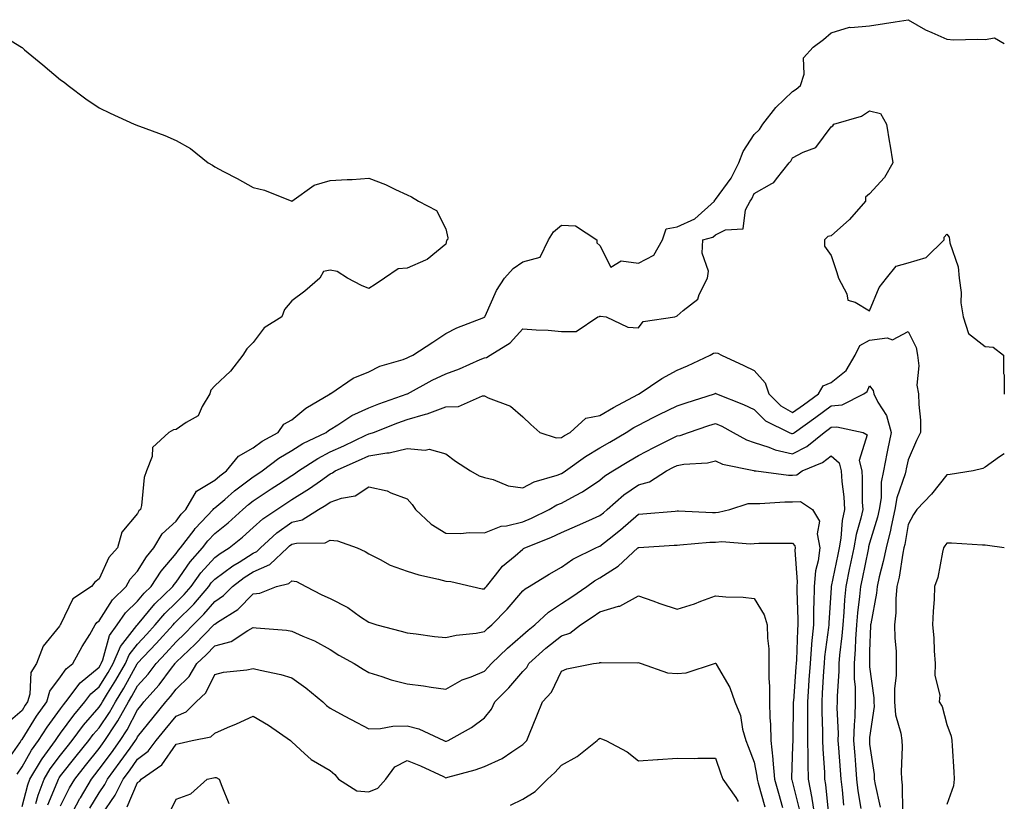
# Model space of a CAD drawing. Units: inches. Extents: x 934163 to 936803, y 7361258 to 7363898.
# Drawn here: x 936547 to 936803, y 7361686 to 7361889 of the extents above; entities that cross this region are included whole.
import ezdxf

# ---------------------------------------------------------------- set-up
doc = ezdxf.new("R2010")
doc.units = ezdxf.units.IN
doc.header["$MEASUREMENT"] = 0
doc.layers.add('Contour_93417361', color=7, linetype='Continuous', true_color=0x25075a)

msp = doc.modelspace()

# ---------------------------------------------------------------- linework, layer by layer
at = {"layer": 'Contour_93417361'}
for points in [[(936543.87, 7361696.1, 3301), (936547.44, 7361701.31, 3301), (936547.81, 7361701.92, 3301), (936547.89, 7361702.08, 3301), (936548.05, 7361702.22, 3301), (936551.77, 7361708.2, 3301), (936554.45, 7361711.92, 3301), (936555.27, 7361714.7, 3301), (936558.05, 7361718.43, 3301), (936559.48, 7361720.49, 3301), (936561.26, 7361721.92, 3301), (936563.66, 7361726.31, 3301), (936565.6, 7361729.47, 3301), (936567.06, 7361731.92, 3301), (936567.44, 7361732.52, 3301), (936568.05, 7361732.99, 3301), (936571.53, 7361738.44, 3301), (936575.09, 7361741.92, 3301), (936576.15, 7361743.82, 3301), (936578.05, 7361745.86, 3301), (936580.35, 7361749.61, 3301), (936582.29, 7361751.92, 3301), (936584.41, 7361755.57, 3301), (936588.05, 7361758.88, 3301), (936589.33, 7361760.64, 3301), (936590.55, 7361761.92, 3301), (936593.36, 7361766.61, 3301), (936598.05, 7361769.49, 3301), (936599.36, 7361770.61, 3301), (936601.14, 7361771.92, 3301), (936604.22, 7361775.75, 3301), (936608.05, 7361777.92, 3301), (936610.36, 7361779.61, 3301), (936614.51, 7361781.92, 3301), (936615.96, 7361784.01, 3301), (936618.05, 7361785.2, 3301), (936621.75, 7361788.22, 3301), (936628, 7361791.92, 3301), (936628.02, 7361791.95, 3301), (936628.05, 7361791.97, 3301), (936628.17, 7361792.04, 3301), (936633.99, 7361795.98, 3301), (936638.05, 7361797.65, 3301), (936640.91, 7361799.06, 3301), (936646.98, 7361800.85, 3301), (936648.05, 7361801.25, 3301), (936648.49, 7361801.48, 3301), (936649.47, 7361801.92, 3301), (936654.64, 7361805.33, 3301), (936658.05, 7361807.57, 3301), (936660.88, 7361809.09, 3301), (936667.9, 7361811.77, 3301), (936668.05, 7361811.84, 3301), (936668.1, 7361811.87, 3301), (936668.14, 7361811.92, 3301), (936668.24, 7361812.11, 3301), (936671.22, 7361818.75, 3301), (936673.24, 7361821.92, 3301), (936675.48, 7361824.49, 3301), (936678.05, 7361826.19, 3301), (936682.55, 7361827.42, 3301), (936684.71, 7361831.92, 3301), (936685.98, 7361833.99, 3301), (936688.05, 7361835.69, 3301), (936691.69, 7361835.56, 3301), (936697.23, 7361831.92, 3301), (936697.22, 7361831.09, 3301), (936698.05, 7361830.39, 3301), (936700.91, 7361824.78, 3301), (936703.52, 7361826.45, 3301), (936708.05, 7361825.87, 3301), (936712.04, 7361827.92, 3301), (936714.26, 7361831.92, 3301), (936715.26, 7361834.71, 3301), (936718.05, 7361835.27, 3301), (936722.65, 7361837.32, 3301), (936727.76, 7361841.92, 3301), (936727.81, 7361842.16, 3301), (936728.05, 7361842.38, 3301), (936732.09, 7361847.88, 3301), (936734.11, 7361851.92, 3301), (936735.18, 7361854.79, 3301), (936738.05, 7361859.27, 3301), (936739.46, 7361860.51, 3301), (936740.36, 7361861.92, 3301), (936743.73, 7361866.24, 3301), (936748.05, 7361870.44, 3301), (936749.01, 7361870.97, 3301), (936750.11, 7361871.92, 3301), (936751.02, 7361874.89, 3301), (936750.85, 7361879.12, 3301), (936753.42, 7361881.92, 3301), (936756.06, 7361883.91, 3301), (936758.05, 7361885.63, 3301), (936762.84, 7361887.13, 3301), (936763.15, 7361887.02, 3301), (936768.05, 7361887.49, 3301), (936771.93, 7361888.05, 3301), (936774.66, 7361888.53, 3301), (936778.05, 7361889.04, 3301), (936782.52, 7361886.39, 3301), (936784.23, 7361885.74, 3301), (936788.05, 7361884.01, 3301), (936789.94, 7361883.81, 3301), (936795.94, 7361884.03, 3301), (936798.05, 7361883.87, 3301), (936800.45, 7361884.32, 3301), (936803, 7361882.85, 3301)], [(936541.78, 7361885.65, 3302), (936547.9, 7361881.92, 3302), (936547.99, 7361881.86, 3302), (936548.05, 7361881.8, 3302), (936548.72, 7361881.25, 3302), (936553.48, 7361877.35, 3302), (936558.05, 7361873.46, 3302), (936558.95, 7361872.82, 3302), (936560.05, 7361871.92, 3302), (936564.63, 7361868.49, 3302), (936568.05, 7361866.14, 3302), (936570.93, 7361864.79, 3302), (936577.18, 7361861.92, 3302), (936577.82, 7361861.69, 3302), (936578.05, 7361861.61, 3302), (936578.57, 7361861.4, 3302), (936585.13, 7361859, 3302), (936588.05, 7361857.65, 3302), (936591.74, 7361855.61, 3302), (936596.36, 7361851.92, 3302), (936597.44, 7361851.31, 3302), (936598.05, 7361850.87, 3302), (936600.31, 7361849.66, 3302), (936603.92, 7361847.79, 3302), (936608.05, 7361845.49, 3302), (936610.94, 7361844.81, 3302), (936618.05, 7361841.92, 3302), (936623.89, 7361846.08, 3302), (936628.05, 7361847.27, 3302), (936632.4, 7361847.57, 3302), (936633.73, 7361847.6, 3302), (936638.05, 7361847.86, 3302), (936642.41, 7361846.28, 3302), (936645.02, 7361844.95, 3302), (936648.05, 7361843.57, 3302), (936649.16, 7361843.03, 3302), (936650.91, 7361841.92, 3302), (936655.65, 7361839.53, 3302), (936658.05, 7361834.73, 3302), (936658.57, 7361832.44, 3302), (936658.47, 7361831.92, 3302), (936658.26, 7361831.71, 3302), (936658.05, 7361830.74, 3302), (936653.21, 7361826.76, 3302), (936652.78, 7361826.64, 3302), (936648.05, 7361824.58, 3302), (936645.63, 7361824.34, 3302), (936642.14, 7361821.92, 3302), (936639.67, 7361820.3, 3302), (936638.05, 7361819.26, 3302), (936636.17, 7361820.04, 3302), (936632.55, 7361821.92, 3302), (936629.83, 7361823.7, 3302), (936628.05, 7361823.99, 3302), (936626.3, 7361823.67, 3302), (936625.37, 7361821.92, 3302), (936621.44, 7361818.53, 3302), (936618.05, 7361816.09, 3302), (936616.17, 7361813.8, 3302), (936615.46, 7361811.92, 3302), (936610.93, 7361809.04, 3302), (936608.05, 7361805.28, 3302), (936606.38, 7361803.59, 3302), (936605.37, 7361801.92, 3302), (936602.13, 7361797.84, 3302), (936598.05, 7361794.03, 3302), (936597.08, 7361792.89, 3302), (936596.76, 7361791.92, 3302), (936594.78, 7361788.65, 3302), (936593.79, 7361786.18, 3302), (936590.62, 7361784.49, 3302), (936588.05, 7361782.69, 3302), (936587.39, 7361782.59, 3302), (936586.18, 7361781.92, 3302), (936581.95, 7361778.02, 3302), (936581.78, 7361775.65, 3302), (936580.37, 7361771.92, 3302), (936579.75, 7361770.22, 3302), (936579.02, 7361762.89, 3302), (936578.78, 7361761.92, 3302), (936578.39, 7361761.58, 3302), (936578.05, 7361760.81, 3302), (936573.93, 7361756.04, 3302), (936572.84, 7361751.92, 3302), (936570.55, 7361749.42, 3302), (936568.05, 7361743.86, 3302), (936566.96, 7361743.01, 3302), (936566.08, 7361741.92, 3302), (936561.25, 7361738.71, 3302), (936558.05, 7361732.04, 3302), (936557.99, 7361731.98, 3302), (936557.96, 7361731.92, 3302), (936557.74, 7361731.61, 3302), (936553.56, 7361726.4, 3302), (936551.78, 7361721.92, 3302), (936550.36, 7361719.61, 3302), (936550.08, 7361713.95, 3302), (936549.48, 7361711.92, 3302), (936548.88, 7361711.09, 3302), (936548.05, 7361709.74, 3302), (936543.87, 7361706.1, 3302)], [(936546.76, 7361693.22, 3300), (936548.05, 7361695.11, 3300), (936550.52, 7361699.45, 3300), (936552.3, 7361701.92, 3300), (936554.55, 7361705.42, 3300), (936558.05, 7361710.18, 3300), (936558.78, 7361711.19, 3300), (936559.4, 7361711.92, 3300), (936563.11, 7361716.86, 3300), (936568.05, 7361721, 3300), (936568.4, 7361721.57, 3300), (936568.6, 7361721.92, 3300), (936569.01, 7361722.88, 3300), (936570.78, 7361729.19, 3300), (936572.74, 7361731.92, 3300), (936574.92, 7361735.05, 3300), (936578.05, 7361738.12, 3300), (936579.77, 7361740.2, 3300), (936581.54, 7361741.92, 3300), (936584.12, 7361745.85, 3300), (936588.05, 7361750.44, 3300), (936588.65, 7361751.32, 3300), (936589.19, 7361751.92, 3300), (936592.69, 7361756.56, 3300), (936592.99, 7361756.98, 3300), (936597.69, 7361761.92, 3300), (936597.83, 7361762.14, 3300), (936598.05, 7361762.28, 3300), (936600.65, 7361764.52, 3300), (936603.22, 7361766.75, 3300), (936608.05, 7361770.38, 3300), (936608.97, 7361770.99, 3300), (936610.38, 7361771.92, 3300), (936614.74, 7361775.23, 3300), (936618.05, 7361777.2, 3300), (936620.96, 7361779, 3300), (936627.01, 7361781.92, 3300), (936627.58, 7361782.39, 3300), (936628.05, 7361782.69, 3300), (936630.02, 7361783.89, 3300), (936633.66, 7361786.31, 3300), (936638.05, 7361788.29, 3300), (936640.68, 7361789.29, 3300), (936648.03, 7361791.9, 3300), (936648.05, 7361791.91, 3300), (936648.08, 7361791.92, 3300), (936654.53, 7361795.43, 3300), (936658.05, 7361797.1, 3300), (936661.57, 7361798.4, 3300), (936666.93, 7361800.8, 3300), (936668.05, 7361801.26, 3300), (936668.62, 7361801.35, 3300), (936669.51, 7361801.92, 3300), (936674.78, 7361805.18, 3300), (936678.05, 7361808.81, 3300), (936681.47, 7361808.5, 3300), (936684.6, 7361808.47, 3300), (936688.05, 7361808.09, 3300), (936691.91, 7361808.06, 3300), (936697.5, 7361811.92, 3300), (936697.94, 7361812.03, 3300), (936698.05, 7361812.04, 3300), (936698.23, 7361812.1, 3300), (936699.66, 7361811.92, 3300), (936705.31, 7361809.18, 3300), (936708.05, 7361809.01, 3300), (936709.26, 7361810.71, 3300), (936717.51, 7361811.92, 3300), (936717.91, 7361812.06, 3300), (936718.05, 7361812.14, 3300), (936719.68, 7361813.55, 3300), (936723.46, 7361816.51, 3300), (936723.81, 7361817.68, 3300), (936725.96, 7361821.92, 3300), (936726.2, 7361823.77, 3300), (936724.56, 7361828.43, 3300), (936724.74, 7361831.92, 3300), (936727.35, 7361832.63, 3300), (936728.05, 7361833.23, 3300), (936730.65, 7361834.52, 3300), (936735.18, 7361834.79, 3300), (936735.85, 7361839.72, 3300), (936737.07, 7361841.92, 3300), (936737.47, 7361842.5, 3300), (936738.05, 7361843.89, 3300), (936742.69, 7361846.56, 3300), (936743.21, 7361846.76, 3300), (936743.83, 7361847.7, 3300), (936747.12, 7361851.92, 3300), (936747.63, 7361852.34, 3300), (936748.05, 7361853.15, 3300), (936750.8, 7361854.67, 3300), (936754.1, 7361855.87, 3300), (936758.05, 7361861.27, 3300), (936758.47, 7361861.5, 3300), (936758.79, 7361861.92, 3300), (936765.96, 7361864, 3300), (936768.05, 7361865.41, 3300), (936770.84, 7361864.71, 3300), (936772.38, 7361861.92, 3300), (936773.22, 7361857.08, 3300), (936773.27, 7361856.69, 3300), (936774.09, 7361851.92, 3300), (936771.9, 7361848.07, 3300), (936768.05, 7361843.81, 3300), (936767, 7361842.97, 3300), (936766.97, 7361841.92, 3300), (936762.78, 7361837.19, 3300), (936758.05, 7361832.97, 3300), (936757.18, 7361832.79, 3300), (936756.32, 7361831.92, 3300), (936756.36, 7361830.22, 3300), (936758.05, 7361827.86, 3300), (936759.52, 7361823.39, 3300), (936759.99, 7361821.92, 3300), (936762.1, 7361817.87, 3300), (936762.36, 7361816.23, 3300), (936764.26, 7361815.71, 3300), (936768.05, 7361813.43, 3300), (936770.49, 7361819.49, 3300), (936772.38, 7361821.92, 3300), (936774.89, 7361825.08, 3300), (936778.05, 7361825.92, 3300), (936782.69, 7361827.28, 3300), (936787.35, 7361831.92, 3300), (936787.35, 7361832.62, 3300), (936788.05, 7361833.37, 3300), (936788.68, 7361832.55, 3300), (936788.74, 7361831.92, 3300), (936788.87, 7361831.1, 3300), (936791.02, 7361824.9, 3300), (936791.32, 7361821.92, 3300), (936791.78, 7361818.19, 3300), (936791.7, 7361815.57, 3300), (936792.33, 7361811.92, 3300), (936793.67, 7361807.54, 3300), (936798.05, 7361804.24, 3300), (936800.14, 7361804.02, 3300), (936802.76, 7361801.92, 3300), (936802.8, 7361797.17, 3300), (936802.98, 7361796.85, 3300), (936802.99, 7361791.92, 3300), (936803, 7361791.86, 3300)], [(936548.05, 7361684.81, 3299), (936549.54, 7361690.43, 3299), (936550.09, 7361691.92, 3299), (936553.08, 7361696.89, 3299), (936553.29, 7361697.16, 3299), (936556.73, 7361701.92, 3299), (936557.24, 7361702.73, 3299), (936558.05, 7361703.82, 3299), (936561.45, 7361708.52, 3299), (936564.34, 7361711.92, 3299), (936565.94, 7361714.04, 3299), (936568.05, 7361715.81, 3299), (936570.4, 7361719.57, 3299), (936571.74, 7361721.92, 3299), (936573.63, 7361726.34, 3299), (936577.88, 7361731.75, 3299), (936578, 7361731.92, 3299), (936578.02, 7361731.95, 3299), (936578.05, 7361731.98, 3299), (936582.55, 7361737.42, 3299), (936587.19, 7361741.92, 3299), (936587.53, 7361742.44, 3299), (936588.05, 7361743.05, 3299), (936591.66, 7361748.31, 3299), (936594.86, 7361751.92, 3299), (936596.23, 7361753.74, 3299), (936598.05, 7361755.64, 3299), (936601.51, 7361758.46, 3299), (936605.36, 7361761.92, 3299), (936606.8, 7361763.17, 3299), (936608.05, 7361764.11, 3299), (936612.74, 7361767.23, 3299), (936614.57, 7361768.45, 3299), (936618.05, 7361770.74, 3299), (936618.79, 7361771.19, 3299), (936619.79, 7361771.92, 3299), (936624.8, 7361775.17, 3299), (936628.05, 7361776.87, 3299), (936631.53, 7361778.45, 3299), (936637.3, 7361781.17, 3299), (936638.05, 7361781.52, 3299), (936638.4, 7361781.58, 3299), (936639.29, 7361781.92, 3299), (936645.6, 7361784.37, 3299), (936648.05, 7361785.26, 3299), (936652.77, 7361786.64, 3299), (936653.24, 7361786.73, 3299), (936658.05, 7361788.56, 3299), (936661.35, 7361788.62, 3299), (936667.54, 7361791.41, 3299), (936668.05, 7361791.43, 3299), (936669.05, 7361790.92, 3299), (936674.82, 7361788.69, 3299), (936678.05, 7361785.91, 3299), (936680.12, 7361783.99, 3299), (936682.46, 7361781.92, 3299), (936686.65, 7361780.52, 3299), (936688.05, 7361780.57, 3299), (936688.85, 7361781.12, 3299), (936690.3, 7361781.92, 3299), (936694.4, 7361785.57, 3299), (936698.05, 7361786.28, 3299), (936701.56, 7361788.41, 3299), (936707.86, 7361791.73, 3299), (936708.05, 7361791.83, 3299), (936708.11, 7361791.86, 3299), (936708.23, 7361791.92, 3299), (936714.11, 7361795.86, 3299), (936718.05, 7361798.05, 3299), (936720.76, 7361799.22, 3299), (936726.62, 7361801.92, 3299), (936727.54, 7361802.43, 3299), (936728.05, 7361802.56, 3299), (936728.61, 7361802.48, 3299), (936729.57, 7361801.92, 3299), (936735.41, 7361799.28, 3299), (936738.05, 7361798, 3299), (936740.94, 7361794.81, 3299), (936741.85, 7361791.92, 3299), (936744.97, 7361788.84, 3299), (936748.05, 7361787.03, 3299), (936750.9, 7361789.07, 3299), (936754.8, 7361791.92, 3299), (936755.96, 7361794.01, 3299), (936758.05, 7361794.88, 3299), (936761.98, 7361797.99, 3299), (936764.31, 7361801.92, 3299), (936765.47, 7361804.5, 3299), (936768.05, 7361805.81, 3299), (936772.59, 7361806.46, 3299), (936774, 7361805.97, 3299), (936778.05, 7361808.1, 3299), (936780.11, 7361803.98, 3299), (936780.45, 7361801.92, 3299), (936780.79, 7361799.18, 3299), (936780.27, 7361794.14, 3299), (936780.74, 7361791.92, 3299), (936780.78, 7361789.18, 3299), (936781.22, 7361785.09, 3299), (936781.26, 7361781.92, 3299), (936780.2, 7361779.76, 3299), (936778.05, 7361774.82, 3299), (936777.56, 7361772.42, 3299), (936777.45, 7361771.92, 3299), (936777.29, 7361771.16, 3299), (936775.07, 7361764.9, 3299), (936774.62, 7361761.92, 3299), (936773.64, 7361757.51, 3299), (936773.46, 7361756.5, 3299), (936772.3, 7361751.92, 3299), (936771.59, 7361748.38, 3299), (936770.55, 7361744.42, 3299), (936769.99, 7361741.92, 3299), (936769.84, 7361740.13, 3299), (936768.32, 7361732.19, 3299), (936768.29, 7361731.92, 3299), (936768.3, 7361731.67, 3299), (936768.05, 7361725.11, 3299), (936767.98, 7361721.99, 3299), (936767.98, 7361721.92, 3299), (936767.98, 7361721.85, 3299), (936768.05, 7361721.07, 3299), (936769.11, 7361712.98, 3299), (936769.11, 7361711.92, 3299), (936769.18, 7361710.78, 3299), (936768.05, 7361702.74, 3299), (936767.98, 7361701.99, 3299), (936767.98, 7361701.92, 3299), (936767.98, 7361701.85, 3299), (936768.05, 7361700.99, 3299), (936769.2, 7361693.07, 3299), (936769.26, 7361691.92, 3299), (936769.45, 7361690.53, 3299), (936770.78, 7361684.65, 3299)], [(936551.66, 7361685.53, 3298), (936552.24, 7361687.73, 3298), (936553.79, 7361691.92, 3298), (936555.39, 7361694.58, 3298), (936558.05, 7361698.14, 3298), (936559.73, 7361700.24, 3298), (936561.06, 7361701.92, 3298), (936564.04, 7361705.93, 3298), (936568.05, 7361710.58, 3298), (936568.59, 7361711.38, 3298), (936568.89, 7361711.92, 3298), (936570.23, 7361714.1, 3298), (936572.4, 7361717.57, 3298), (936574.88, 7361721.92, 3298), (936575.83, 7361724.14, 3298), (936578.05, 7361726.97, 3298), (936580.46, 7361729.51, 3298), (936582.62, 7361731.92, 3298), (936585.1, 7361734.87, 3298), (936588.05, 7361737.74, 3298), (936590.14, 7361739.83, 3298), (936591.94, 7361741.92, 3298), (936594.49, 7361745.48, 3298), (936598.05, 7361749.44, 3298), (936599.48, 7361750.49, 3298), (936601.81, 7361751.92, 3298), (936605.27, 7361754.7, 3298), (936608.05, 7361757.19, 3298), (936610.53, 7361759.44, 3298), (936614.14, 7361761.92, 3298), (936616.48, 7361763.48, 3298), (936618.05, 7361764.52, 3298), (936622.67, 7361767.3, 3298), (936625.5, 7361769.37, 3298), (936628.05, 7361771.18, 3298), (936628.6, 7361771.37, 3298), (936629.31, 7361771.92, 3298), (936635.36, 7361774.61, 3298), (936638.05, 7361775.86, 3298), (936642.74, 7361776.61, 3298), (936643.36, 7361776.61, 3298), (936648.05, 7361777.73, 3298), (936652.72, 7361777.25, 3298), (936653.71, 7361777.58, 3298), (936658.05, 7361776.31, 3298), (936660.57, 7361774.44, 3298), (936664.42, 7361771.92, 3298), (936666.73, 7361770.6, 3298), (936668.05, 7361770.17, 3298), (936670.31, 7361769.66, 3298), (936674.19, 7361768.06, 3298), (936678.05, 7361767.53, 3298), (936680.93, 7361769.04, 3298), (936686.97, 7361770.84, 3298), (936688.05, 7361771.26, 3298), (936688.47, 7361771.49, 3298), (936689.09, 7361771.92, 3298), (936694.3, 7361775.67, 3298), (936698.05, 7361777.86, 3298), (936700.58, 7361779.39, 3298), (936704.86, 7361781.92, 3298), (936706.82, 7361783.15, 3298), (936708.05, 7361783.82, 3298), (936711.87, 7361785.75, 3298), (936713.44, 7361786.53, 3298), (936718.05, 7361788.81, 3298), (936720.4, 7361789.57, 3298), (936727.74, 7361791.92, 3298), (936727.96, 7361792.01, 3298), (936728.05, 7361792.05, 3298), (936728.14, 7361792.01, 3298), (936728.32, 7361791.92, 3298), (936735.33, 7361789.19, 3298), (936738.05, 7361787.81, 3298), (936741.02, 7361784.89, 3298), (936747.13, 7361781.92, 3298), (936747.77, 7361781.64, 3298), (936748.05, 7361781.58, 3298), (936748.28, 7361781.69, 3298), (936748.55, 7361781.92, 3298), (936754.09, 7361785.88, 3298), (936758.05, 7361788.77, 3298), (936760.9, 7361789.07, 3298), (936766.56, 7361791.92, 3298), (936767.44, 7361792.53, 3298), (936768.05, 7361793.96, 3298), (936768.93, 7361792.8, 3298), (936769.12, 7361791.92, 3298), (936770.2, 7361789.76, 3298), (936772.44, 7361786.31, 3298), (936773.64, 7361781.92, 3298), (936772.7, 7361777.27, 3298), (936772.53, 7361776.4, 3298), (936771.63, 7361771.92, 3298), (936771, 7361768.97, 3298), (936771.01, 7361764.88, 3298), (936770.56, 7361761.92, 3298), (936770.11, 7361759.86, 3298), (936768.05, 7361753.12, 3298), (936767.78, 7361752.2, 3298), (936767.73, 7361751.92, 3298), (936767.64, 7361751.51, 3298), (936766.08, 7361743.89, 3298), (936765.68, 7361741.92, 3298), (936765.44, 7361739.31, 3298), (936764.91, 7361735.06, 3298), (936764.63, 7361731.92, 3298), (936764.36, 7361728.23, 3298), (936764.3, 7361725.67, 3298), (936764, 7361721.92, 3298), (936764.04, 7361717.91, 3298), (936764.25, 7361715.73, 3298), (936764.3, 7361711.92, 3298), (936764.18, 7361708.05, 3298), (936763.99, 7361705.98, 3298), (936763.88, 7361701.92, 3298), (936764.18, 7361698.05, 3298), (936764.37, 7361695.6, 3298), (936764.65, 7361691.92, 3298), (936765.02, 7361688.89, 3298), (936765.73, 7361684.24, 3298)], [(936554.73, 7361685.24, 3297), (936557.16, 7361691.03, 3297), (936557.49, 7361691.92, 3297), (936557.7, 7361692.27, 3297), (936558.05, 7361692.74, 3297), (936562.13, 7361697.84, 3297), (936565.37, 7361701.92, 3297), (936566.51, 7361703.46, 3297), (936568.05, 7361705.25, 3297), (936570.76, 7361709.21, 3297), (936572.27, 7361711.92, 3297), (936574.47, 7361715.5, 3297), (936577.97, 7361721.84, 3297), (936578.02, 7361721.92, 3297), (936578.03, 7361721.94, 3297), (936578.05, 7361721.97, 3297), (936582.89, 7361727.08, 3297), (936587.23, 7361731.92, 3297), (936587.61, 7361732.36, 3297), (936588.05, 7361732.79, 3297), (936592.62, 7361737.35, 3297), (936596.53, 7361741.92, 3297), (936597.16, 7361742.81, 3297), (936598.05, 7361743.8, 3297), (936602.73, 7361747.24, 3297), (936604.37, 7361748.24, 3297), (936608.05, 7361750.58, 3297), (936608.98, 7361750.99, 3297), (936609.96, 7361751.92, 3297), (936614.17, 7361755.8, 3297), (936618.05, 7361758.58, 3297), (936620.73, 7361759.24, 3297), (936624.96, 7361761.92, 3297), (936626.93, 7361763.04, 3297), (936628.05, 7361763.83, 3297), (936631, 7361764.87, 3297), (936634.55, 7361765.42, 3297), (936638.05, 7361767.74, 3297), (936642.83, 7361766.7, 3297), (936643.77, 7361766.2, 3297), (936648.05, 7361764.64, 3297), (936649.28, 7361763.15, 3297), (936650.21, 7361761.92, 3297), (936654.23, 7361758.1, 3297), (936658.05, 7361755.76, 3297), (936661.81, 7361755.68, 3297), (936664.09, 7361755.88, 3297), (936668.05, 7361755.82, 3297), (936672.38, 7361757.59, 3297), (936673.8, 7361757.66, 3297), (936678.05, 7361758.7, 3297), (936680.31, 7361759.66, 3297), (936684.89, 7361761.92, 3297), (936686.87, 7361763.1, 3297), (936688.05, 7361763.56, 3297), (936691.66, 7361765.53, 3297), (936693.52, 7361766.45, 3297), (936698.05, 7361769.49, 3297), (936699.35, 7361770.62, 3297), (936701.4, 7361771.92, 3297), (936705.54, 7361774.43, 3297), (936708.05, 7361775.92, 3297), (936712.01, 7361777.96, 3297), (936716.15, 7361780.02, 3297), (936718.05, 7361780.97, 3297), (936718.85, 7361781.12, 3297), (936721.01, 7361781.92, 3297), (936726.31, 7361783.66, 3297), (936728.05, 7361784.22, 3297), (936729.66, 7361783.53, 3297), (936732.59, 7361781.92, 3297), (936736.09, 7361779.95, 3297), (936738.05, 7361779.31, 3297), (936741.89, 7361778.08, 3297), (936743.51, 7361777.38, 3297), (936748.05, 7361776.33, 3297), (936751.75, 7361778.22, 3297), (936756.24, 7361781.92, 3297), (936757.29, 7361782.68, 3297), (936758.05, 7361783.23, 3297), (936759.51, 7361783.38, 3297), (936766.36, 7361781.92, 3297), (936767.4, 7361781.27, 3297), (936765.33, 7361774.64, 3297), (936765.99, 7361771.92, 3297), (936766.13, 7361770, 3297), (936766.14, 7361763.83, 3297), (936766.26, 7361761.92, 3297), (936765.77, 7361759.64, 3297), (936764.52, 7361755.44, 3297), (936763.92, 7361751.92, 3297), (936762.92, 7361747.05, 3297), (936762.86, 7361746.73, 3297), (936761.87, 7361741.92, 3297), (936761.55, 7361738.42, 3297), (936761.37, 7361735.24, 3297), (936761.08, 7361731.92, 3297), (936760.87, 7361729.1, 3297), (936760.19, 7361724.06, 3297), (936760.01, 7361721.92, 3297), (936760.04, 7361719.93, 3297), (936759.6, 7361713.47, 3297), (936759.62, 7361711.92, 3297), (936759.57, 7361710.39, 3297), (936759.84, 7361703.7, 3297), (936759.79, 7361701.92, 3297), (936759.93, 7361700.04, 3297), (936760.36, 7361694.23, 3297), (936760.54, 7361691.92, 3297), (936760.88, 7361689.09, 3297), (936761.26, 7361685.13, 3297)], [(936558.05, 7361684.99, 3296), (936560.36, 7361689.61, 3296), (936561.72, 7361691.92, 3296), (936564.53, 7361695.44, 3296), (936568.05, 7361699.87, 3296), (936568.92, 7361701.05, 3296), (936569.55, 7361701.92, 3296), (936572.41, 7361706.28, 3296), (936572.93, 7361707.04, 3296), (936575.65, 7361711.92, 3296), (936576.57, 7361713.41, 3296), (936578.05, 7361716.09, 3296), (936580.79, 7361719.18, 3296), (936582.87, 7361721.92, 3296), (936585.39, 7361724.58, 3296), (936588.05, 7361727.55, 3296), (936590.28, 7361729.69, 3296), (936592.47, 7361731.92, 3296), (936595.26, 7361734.71, 3296), (936598.05, 7361738.01, 3296), (936600.37, 7361739.6, 3296), (936602.68, 7361741.92, 3296), (936605.74, 7361744.23, 3296), (936608.05, 7361745.7, 3296), (936612.37, 7361747.6, 3296), (936616.92, 7361751.92, 3296), (936617.51, 7361752.46, 3296), (936618.05, 7361752.85, 3296), (936619.29, 7361753.15, 3296), (936626.71, 7361753.26, 3296), (936628.05, 7361753.89, 3296), (936629.92, 7361753.79, 3296), (936635.05, 7361751.92, 3296), (936637.08, 7361750.95, 3296), (936638.05, 7361750.41, 3296), (936641.04, 7361748.93, 3296), (936643.59, 7361747.46, 3296), (936648.05, 7361745.87, 3296), (936651.02, 7361744.89, 3296), (936656.17, 7361743.8, 3296), (936658.05, 7361743.29, 3296), (936659.34, 7361743.21, 3296), (936664.85, 7361741.92, 3296), (936667.46, 7361741.33, 3296), (936668.05, 7361741.3, 3296), (936668.35, 7361741.61, 3296), (936668.62, 7361741.92, 3296), (936670.97, 7361744.84, 3296), (936672.77, 7361747.2, 3296), (936676, 7361749.87, 3296), (936678.05, 7361751.63, 3296), (936678.23, 7361751.74, 3296), (936678.55, 7361751.92, 3296), (936685.34, 7361754.63, 3296), (936688.05, 7361755.9, 3296), (936692.26, 7361757.71, 3296), (936695.17, 7361759.04, 3296), (936698.05, 7361760.33, 3296), (936698.94, 7361761.03, 3296), (936699.94, 7361761.92, 3296), (936704.25, 7361765.72, 3296), (936708.05, 7361768.28, 3296), (936710.88, 7361769.09, 3296), (936715.32, 7361771.92, 3296), (936717.11, 7361772.86, 3296), (936718.05, 7361773.33, 3296), (936719.78, 7361773.65, 3296), (936725.96, 7361774.01, 3296), (936728.05, 7361774.53, 3296), (936729.83, 7361773.7, 3296), (936737.95, 7361772.02, 3296), (936738.05, 7361771.99, 3296), (936738.1, 7361771.97, 3296), (936738.59, 7361771.92, 3296), (936746.97, 7361770.84, 3296), (936748.05, 7361770.81, 3296), (936749.11, 7361770.85, 3296), (936750.51, 7361771.92, 3296), (936755.85, 7361774.12, 3296), (936758.05, 7361775.83, 3296), (936760.15, 7361774.02, 3296), (936760.66, 7361771.92, 3296), (936760.85, 7361769.12, 3296), (936761.34, 7361765.21, 3296), (936761.54, 7361761.92, 3296), (936760.93, 7361759.04, 3296), (936760.55, 7361754.41, 3296), (936760.12, 7361751.92, 3296), (936759.76, 7361750.21, 3296), (936758.07, 7361741.94, 3296), (936758.07, 7361741.9, 3296), (936758.05, 7361741.59, 3296), (936757.46, 7361732.51, 3296), (936757.45, 7361731.92, 3296), (936757.4, 7361731.26, 3296), (936756.35, 7361723.62, 3296), (936756.21, 7361721.92, 3296), (936756.08, 7361719.95, 3296), (936755.75, 7361714.22, 3296), (936755.6, 7361711.92, 3296), (936755.62, 7361709.49, 3296), (936755.8, 7361704.17, 3296), (936755.82, 7361701.92, 3296), (936755.87, 7361699.74, 3296), (936756.32, 7361693.65, 3296), (936756.37, 7361691.92, 3296), (936756.63, 7361690.5, 3296), (936757.33, 7361682.64, 3296)], [(936803, 7361776.3, 3300), (936801.73, 7361775.6, 3300), (936798.05, 7361772.86, 3300), (936797.41, 7361772.56, 3300), (936794.88, 7361771.92, 3300), (936788.99, 7361770.98, 3300), (936788.05, 7361770.88, 3300), (936784.14, 7361765.83, 3300), (936780.33, 7361761.92, 3300), (936779.4, 7361760.57, 3300), (936778.05, 7361757.97, 3300), (936777.17, 7361752.8, 3300), (936776.94, 7361751.92, 3300), (936776.66, 7361750.53, 3300), (936775.67, 7361744.3, 3300), (936775.14, 7361741.92, 3300), (936774.87, 7361738.74, 3300), (936774.87, 7361735.1, 3300), (936774.53, 7361731.92, 3300), (936774.61, 7361728.48, 3300), (936774.89, 7361725.08, 3300), (936774.97, 7361721.92, 3300), (936774.96, 7361718.83, 3300), (936774.51, 7361715.46, 3300), (936774.5, 7361711.92, 3300), (936774.72, 7361708.59, 3300), (936776.17, 7361703.81, 3300), (936776.36, 7361701.92, 3300), (936776.45, 7361700.32, 3300), (936776.19, 7361693.78, 3300), (936776.29, 7361691.92, 3300), (936776.49, 7361690.36, 3300), (936776.57, 7361683.4, 3300)], [(936560.47, 7361681.92, 3295), (936563.08, 7361686.89, 3295), (936563.18, 7361687.05, 3295), (936566.04, 7361691.92, 3295), (936566.93, 7361693.04, 3295), (936568.05, 7361694.45, 3295), (936571.23, 7361698.74, 3295), (936573.52, 7361701.92, 3295), (936575.32, 7361704.65, 3295), (936578.05, 7361709.88, 3295), (936578.96, 7361711.01, 3295), (936579.7, 7361711.92, 3295), (936583.61, 7361716.36, 3295), (936586.83, 7361720.7, 3295), (936587.76, 7361721.92, 3295), (936587.9, 7361722.07, 3295), (936588.05, 7361722.24, 3295), (936593, 7361726.97, 3295), (936597.84, 7361731.92, 3295), (936597.95, 7361732.02, 3295), (936598.05, 7361732.15, 3295), (936598.77, 7361732.64, 3295), (936604.04, 7361735.93, 3295), (936608.05, 7361739.98, 3295), (936609.77, 7361740.2, 3295), (936614.1, 7361741.92, 3295), (936617.27, 7361742.7, 3295), (936618.05, 7361743.41, 3295), (936619.3, 7361743.17, 3295), (936621.75, 7361741.92, 3295), (936625.88, 7361739.75, 3295), (936628.05, 7361738.79, 3295), (936632.59, 7361736.46, 3295), (936635.93, 7361734.04, 3295), (936638.05, 7361732.61, 3295), (936638.58, 7361732.45, 3295), (936640.16, 7361731.92, 3295), (936646.45, 7361730.32, 3295), (936648.05, 7361729.83, 3295), (936650.37, 7361729.6, 3295), (936655.1, 7361728.96, 3295), (936658.05, 7361728.69, 3295), (936660.69, 7361729.28, 3295), (936665.94, 7361729.81, 3295), (936668.05, 7361730.2, 3295), (936668.92, 7361731.04, 3295), (936669.97, 7361731.92, 3295), (936673.93, 7361736.04, 3295), (936678.05, 7361740.77, 3295), (936678.65, 7361741.33, 3295), (936679.65, 7361741.92, 3295), (936684.87, 7361745.1, 3295), (936688.05, 7361746.94, 3295), (936691, 7361748.97, 3295), (936696.94, 7361751.92, 3295), (936697.72, 7361752.25, 3295), (936698.05, 7361752.4, 3295), (936700.42, 7361754.3, 3295), (936703.36, 7361756.61, 3295), (936708.05, 7361760.71, 3295), (936709.18, 7361760.79, 3295), (936717.6, 7361761.47, 3295), (936718.05, 7361761.5, 3295), (936718.46, 7361761.51, 3295), (936727.22, 7361761.09, 3295), (936728.05, 7361761.11, 3295), (936728.8, 7361761.17, 3295), (936731.74, 7361761.92, 3295), (936736.55, 7361763.43, 3295), (936738.05, 7361763.46, 3295), (936739.54, 7361763.41, 3295), (936746.05, 7361763.92, 3295), (936748.05, 7361763.87, 3295), (936750.08, 7361763.95, 3295), (936753.25, 7361761.92, 3295), (936755, 7361758.87, 3295), (936754.39, 7361755.58, 3295), (936755.12, 7361751.92, 3295), (936754.7, 7361748.57, 3295), (936753.97, 7361746, 3295), (936753.61, 7361741.92, 3295), (936753.55, 7361737.43, 3295), (936753.49, 7361736.48, 3295), (936753.44, 7361731.92, 3295), (936752.99, 7361726.98, 3295), (936752.99, 7361726.85, 3295), (936752.58, 7361721.92, 3295), (936752.3, 7361717.66, 3295), (936752.19, 7361716.06, 3295), (936751.92, 7361711.92, 3295), (936751.95, 7361708.02, 3295), (936751.92, 7361705.79, 3295), (936751.96, 7361701.92, 3295), (936752.04, 7361697.93, 3295), (936751.99, 7361695.86, 3295), (936752.08, 7361691.92, 3295), (936753, 7361686.97, 3295), (936753.02, 7361686.89, 3295), (936753.8, 7361681.92, 3295)], [(936565.62, 7361684.35, 3294), (936568.05, 7361688.34, 3294), (936569.51, 7361690.46, 3294), (936570.23, 7361691.92, 3294), (936573.55, 7361696.42, 3294), (936576.09, 7361699.95, 3294), (936577.5, 7361701.92, 3294), (936577.72, 7361702.25, 3294), (936578.05, 7361702.89, 3294), (936582.08, 7361707.89, 3294), (936585.36, 7361711.92, 3294), (936586.62, 7361713.35, 3294), (936588.05, 7361715.28, 3294), (936591.42, 7361718.55, 3294), (936593.44, 7361721.92, 3294), (936595.8, 7361724.17, 3294), (936598.05, 7361726.47, 3294), (936602.32, 7361727.65, 3294), (936606.64, 7361730.51, 3294), (936608.05, 7361731.23, 3294), (936608.83, 7361731.14, 3294), (936616.66, 7361730.53, 3294), (936618.05, 7361730.34, 3294), (936620.96, 7361729.01, 3294), (936623.94, 7361727.81, 3294), (936628.05, 7361725.53, 3294), (936630.24, 7361724.11, 3294), (936634.26, 7361721.92, 3294), (936636.59, 7361720.46, 3294), (936638.05, 7361719.58, 3294), (936641.4, 7361718.57, 3294), (936643.83, 7361717.7, 3294), (936648.05, 7361716.61, 3294), (936652.24, 7361716.11, 3294), (936654.24, 7361715.73, 3294), (936658.05, 7361715.22, 3294), (936662.27, 7361717.7, 3294), (936664.59, 7361718.46, 3294), (936668.05, 7361719.93, 3294), (936669.04, 7361720.93, 3294), (936669.9, 7361721.92, 3294), (936674.04, 7361725.93, 3294), (936678.05, 7361729.32, 3294), (936679.41, 7361730.56, 3294), (936681.18, 7361731.92, 3294), (936684.71, 7361735.26, 3294), (936688.05, 7361737.45, 3294), (936690.74, 7361739.23, 3294), (936694.61, 7361741.92, 3294), (936696.61, 7361743.36, 3294), (936698.05, 7361744.15, 3294), (936702.8, 7361747.17, 3294), (936707.91, 7361751.92, 3294), (936707.99, 7361751.98, 3294), (936708.05, 7361752.04, 3294), (936708.18, 7361752.05, 3294), (936717.35, 7361752.62, 3294), (936718.05, 7361752.67, 3294), (936718.82, 7361752.68, 3294), (936726.56, 7361753.41, 3294), (936728.05, 7361753.44, 3294), (936729.69, 7361753.56, 3294), (936737, 7361752.97, 3294), (936738.05, 7361753.08, 3294), (936739.28, 7361753.15, 3294), (936746.85, 7361753.11, 3294), (936748.05, 7361753.18, 3294), (936748.61, 7361752.47, 3294), (936748.71, 7361751.92, 3294), (936748.64, 7361751.33, 3294), (936749.26, 7361743.13, 3294), (936749.15, 7361741.92, 3294), (936749.14, 7361740.83, 3294), (936749.44, 7361733.31, 3294), (936749.43, 7361731.92, 3294), (936749.31, 7361730.66, 3294), (936749.03, 7361722.89, 3294), (936748.94, 7361721.92, 3294), (936748.89, 7361721.08, 3294), (936748.25, 7361712.12, 3294), (936748.24, 7361711.92, 3294), (936748.24, 7361711.73, 3294), (936748.09, 7361701.96, 3294), (936748.09, 7361701.88, 3294), (936748.05, 7361700.43, 3294), (936747.77, 7361692.2, 3294), (936747.8, 7361691.92, 3294), (936747.85, 7361691.72, 3294), (936748.05, 7361691.02, 3294), (936749.87, 7361683.74, 3294)], [(936803, 7361751.98, 3301), (936798.68, 7361752.56, 3301), (936798.05, 7361752.64, 3301), (936797.34, 7361752.63, 3301), (936789.29, 7361753.16, 3301), (936788.05, 7361753.15, 3301), (936787.54, 7361752.43, 3301), (936787.25, 7361751.92, 3301), (936786.94, 7361750.81, 3301), (936785.75, 7361744.22, 3301), (936784.92, 7361741.92, 3301), (936784.78, 7361738.65, 3301), (936784.52, 7361735.45, 3301), (936784.39, 7361731.92, 3301), (936784.73, 7361728.6, 3301), (936784.8, 7361725.17, 3301), (936785.08, 7361721.92, 3301), (936784.95, 7361718.82, 3301), (936786.24, 7361713.73, 3301), (936786.1, 7361711.92, 3301), (936786.91, 7361710.78, 3301), (936788.05, 7361706.08, 3301), (936789.17, 7361703.04, 3301), (936789.4, 7361701.92, 3301), (936789.45, 7361700.52, 3301), (936789.92, 7361693.79, 3301), (936789.97, 7361691.92, 3301), (936789.78, 7361690.18, 3301), (936788.05, 7361685.28, 3301)], [(936568.65, 7361682.52, 3293), (936572.23, 7361687.74, 3293), (936574.31, 7361691.92, 3293), (936575.9, 7361694.07, 3293), (936578.05, 7361697.07, 3293), (936580.8, 7361699.17, 3293), (936582.9, 7361701.92, 3293), (936585.2, 7361704.77, 3293), (936588.05, 7361708.27, 3293), (936590.61, 7361709.35, 3293), (936593.27, 7361711.92, 3293), (936595.71, 7361714.26, 3293), (936598.05, 7361719.02, 3293), (936600.32, 7361719.65, 3293), (936606.39, 7361720.26, 3293), (936608.05, 7361720.61, 3293), (936609.83, 7361720.14, 3293), (936615.21, 7361719.08, 3293), (936618.05, 7361718.16, 3293), (936621.72, 7361715.59, 3293), (936626.13, 7361711.92, 3293), (936627.11, 7361710.98, 3293), (936628.05, 7361710.29, 3293), (936631.62, 7361708.35, 3293), (936633.46, 7361707.33, 3293), (936638.05, 7361704.93, 3293), (936641.13, 7361705, 3293), (936644.31, 7361705.66, 3293), (936648.05, 7361705.72, 3293), (936651.05, 7361704.92, 3293), (936657.53, 7361701.92, 3293), (936657.91, 7361701.78, 3293), (936658.05, 7361701.72, 3293), (936658.21, 7361701.76, 3293), (936658.63, 7361701.92, 3293), (936664.7, 7361705.27, 3293), (936668.05, 7361707.82, 3293), (936669.88, 7361710.09, 3293), (936670.77, 7361711.92, 3293), (936674.38, 7361715.59, 3293), (936678.05, 7361719.84, 3293), (936679.06, 7361720.91, 3293), (936679.63, 7361721.92, 3293), (936684.04, 7361725.93, 3293), (936688.05, 7361729.08, 3293), (936690.19, 7361729.78, 3293), (936692.96, 7361731.92, 3293), (936696.04, 7361733.93, 3293), (936698.05, 7361735.32, 3293), (936702.9, 7361736.77, 3293), (936703.17, 7361736.8, 3293), (936708.05, 7361739.5, 3293), (936711.81, 7361738.16, 3293), (936713.59, 7361737.46, 3293), (936718.05, 7361736.03, 3293), (936722.55, 7361737.42, 3293), (936724.26, 7361738.13, 3293), (936728.05, 7361739.5, 3293), (936730.74, 7361739.23, 3293), (936735.22, 7361739.09, 3293), (936738.05, 7361738.76, 3293), (936740.65, 7361734.52, 3293), (936741.42, 7361731.92, 3293), (936741.5, 7361728.48, 3293), (936741.85, 7361725.72, 3293), (936741.92, 7361721.92, 3293), (936741.85, 7361718.12, 3293), (936742.08, 7361715.95, 3293), (936742.02, 7361711.92, 3293), (936742.17, 7361707.8, 3293), (936742.31, 7361706.18, 3293), (936742.44, 7361701.92, 3293), (936742.89, 7361697.08, 3293), (936742.95, 7361696.82, 3293), (936743.31, 7361691.92, 3293), (936744.35, 7361688.22, 3293), (936745.4, 7361684.57, 3293)], [(936575.3, 7361684.67, 3292), (936578.05, 7361691.01, 3292), (936578.6, 7361691.37, 3292), (936578.97, 7361691.92, 3292), (936584.34, 7361695.62, 3292), (936588.05, 7361701, 3292), (936588.81, 7361701.16, 3292), (936592.2, 7361701.92, 3292), (936597.08, 7361702.89, 3292), (936598.05, 7361703.81, 3292), (936601.41, 7361705.28, 3292), (936603.72, 7361706.25, 3292), (936608.05, 7361708.27, 3292), (936612.03, 7361705.9, 3292), (936617.73, 7361701.92, 3292), (936617.88, 7361701.75, 3292), (936618.05, 7361701.58, 3292), (936621.4, 7361698.57, 3292), (936623.12, 7361696.99, 3292), (936628.05, 7361694.12, 3292), (936629.26, 7361693.13, 3292), (936630.22, 7361691.92, 3292), (936634.95, 7361688.82, 3292), (936638.05, 7361688.63, 3292), (936640.43, 7361689.54, 3292), (936642.43, 7361691.92, 3292), (936644.85, 7361695.12, 3292), (936648.05, 7361696.74, 3292), (936651.49, 7361695.36, 3292), (936657.42, 7361692.55, 3292), (936658.05, 7361692.27, 3292), (936658.55, 7361692.42, 3292), (936665.65, 7361694.32, 3292), (936668.05, 7361695.13, 3292), (936672.68, 7361697.29, 3292), (936675.15, 7361699.02, 3292), (936678.05, 7361700.89, 3292), (936678.59, 7361701.39, 3292), (936679.08, 7361701.92, 3292), (936679.78, 7361703.65, 3292), (936681.64, 7361708.32, 3292), (936683.16, 7361711.92, 3292), (936685.5, 7361714.47, 3292), (936688.05, 7361719.92, 3292), (936689.46, 7361720.51, 3292), (936696.34, 7361721.92, 3292), (936697.89, 7361722.08, 3292), (936698.05, 7361722.19, 3292), (936698.33, 7361722.2, 3292), (936707.85, 7361722.11, 3292), (936708.05, 7361722.13, 3292), (936708.21, 7361722.08, 3292), (936708.75, 7361721.92, 3292), (936715.58, 7361719.45, 3292), (936718.05, 7361719.31, 3292), (936720.46, 7361719.51, 3292), (936727.82, 7361721.92, 3292), (936728, 7361721.97, 3292), (936728.05, 7361721.98, 3292), (936728.09, 7361721.96, 3292), (936728.12, 7361721.92, 3292), (936728.19, 7361721.78, 3292), (936731.77, 7361715.64, 3292), (936733.07, 7361711.92, 3292), (936734.51, 7361708.38, 3292), (936735.07, 7361704.9, 3292), (936735.92, 7361701.92, 3292), (936736.48, 7361700.35, 3292), (936738.05, 7361696.27, 3292), (936738.77, 7361692.65, 3292), (936738.83, 7361691.92, 3292), (936739.13, 7361690.84, 3292), (936740.85, 7361684.72, 3292)], [(936674.81, 7361685.16, 3291), (936678.05, 7361686.71, 3291), (936681.26, 7361688.71, 3291), (936684.46, 7361691.92, 3291), (936686.32, 7361693.65, 3291), (936688.05, 7361695.55, 3291), (936692.17, 7361697.8, 3291), (936697.32, 7361701.92, 3291), (936697.67, 7361702.3, 3291), (936698.05, 7361702.57, 3291), (936698.49, 7361702.36, 3291), (936699.55, 7361701.92, 3291), (936705.11, 7361698.98, 3291), (936708.05, 7361696.66, 3291), (936712.95, 7361697.02, 3291), (936713.14, 7361697.01, 3291), (936718.05, 7361697.3, 3291), (936722.69, 7361697.28, 3291), (936723.45, 7361697.32, 3291), (936728.05, 7361697.3, 3291), (936729.43, 7361693.3, 3291), (936729.94, 7361691.92, 3291), (936733.29, 7361687.16, 3291), (936733.9, 7361686.06, 3291)], [(936586.49, 7361683.48, 3291), (936588.05, 7361686.7, 3291), (936591.86, 7361688.11, 3291), (936596.14, 7361691.92, 3291), (936597.73, 7361692.24, 3291), (936598.05, 7361692.32, 3291), (936598.44, 7361692.3, 3291), (936599.21, 7361691.92, 3291), (936599.92, 7361690.06, 3291), (936601.72, 7361685.59, 3291)]]:
    msp.add_polyline3d(points, dxfattribs=at)

doc.saveas('drawing.dxf')
